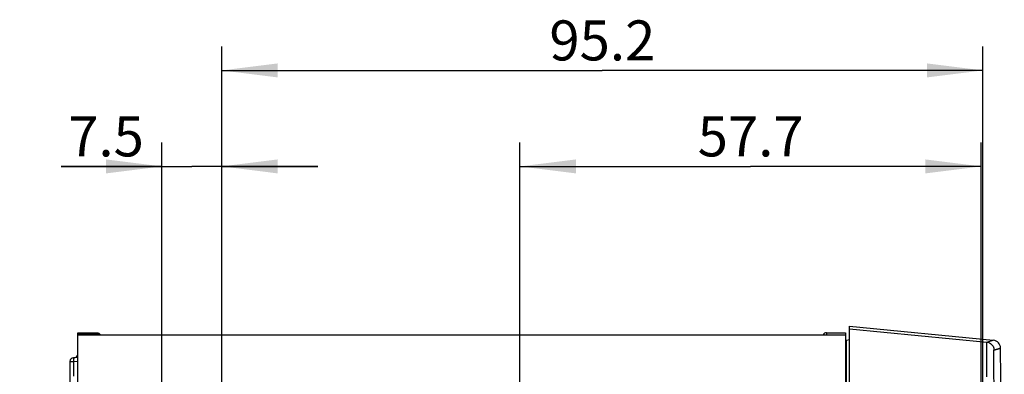
# Model space of a CAD drawing. Units: millimetres. Extents: x -3 to 844, y 0 to 594.
# Drawn here: x 184 to 245, y 151 to 173 of the extents above; entities that cross this region are included whole.
import ezdxf

# ---------------------------------------------------------------- set-up
doc = ezdxf.new("R2010")
doc.units = ezdxf.units.MM
doc.header["$LTSCALE"] = 46.255
doc.layers.get('0').update_dxf_attribs({"linetype": 'CONTINUOUS'})
doc.layers.add('2D-BEMASSUNG', color=7, linetype='CONTINUOUS')
doc.layers.add('RUNDUNGEN', color=7, linetype='CONTINUOUS')
doc.styles.get("Standard").update_dxf_attribs({"font": 'txt', "width": 0.7})
doc.dimstyles.new('DIMSTYLE_12', dxfattribs={"dimtxt": 2.5, "dimasz": 3.5, "dimexe": 1.5, "dimexo": 0, "dimtad": 1, "dimlfac": 2, "dimdsep": 46, "dimtxsty": 'STANDARD', "dimblk": '_FILLED', "dimblk1": '_FILLED', "dimblk2": '_FILLED', "dimcen": 0.09, "dimclrt": 5, "dimazin": 2, "dimtp": 0.2, "dimtm": 0.2, "dimtfac": 1, "dimtofl": 0, "dimtmove": 0, "dimatfit": 3, "dimldrblk": '_FILLED', "dimfxl": 1, "dimtolj": 1, "dimarcsym": 0})
doc.dimstyles.new('DIMSTYLE_3', dxfattribs={"dimtxt": 2.5, "dimasz": 3.5, "dimexe": 1.5, "dimexo": 0, "dimtad": 1, "dimdec": 1, "dimlfac": 2, "dimdsep": 46, "dimtxsty": 'STANDARD', "dimblk": '_FILLED', "dimblk1": '_FILLED', "dimblk2": '_FILLED', "dimcen": 0.09, "dimclrt": 5, "dimazin": 2, "dimtp": 0.3, "dimtm": 0.3, "dimtfac": 1, "dimtdec": 1, "dimtofl": 0, "dimtmove": 0, "dimatfit": 3, "dimldrblk": '_FILLED', "dimfxl": 1, "dimtolj": 1, "dimarcsym": 0})

# ---------------------------------------------------------------- blocks, each defined once
blk = doc.blocks.new('_FILLED')
at = {"color": 0, "linetype": 'BYBLOCK'}
blk.add_solid([(0, 0), (-1, 0.125), (-1, -0.125)], dxfattribs=at)
blk = doc.blocks.new('*D42')
at = {"layer": '2D-BEMASSUNG', "color": 2, "linetype": 'CONTINUOUS'}
for p, q in [((192.618, 96.821), (192.618, 165.368)), ((196.368, 99.721), (196.368, 165.368)), ((192.618, 163.868), (186.313, 163.868)), ((186.313, 163.868), (194.493, 163.868)), ((202.368, 163.868), (194.493, 163.868)), ((196.368, 163.868), (202.368, 163.868))]:
    blk.add_line(p, q, dxfattribs=at)
at = {"layer": '2D-BEMASSUNG', "color": 2, "linetype": 'CONTINUOUS', "xscale": 3.5, "yscale": 3.5, "zscale": 3.5}
blk.add_blockref('_FILLED', (192.618, 163.868), dxfattribs=at)
at = {"layer": '2D-BEMASSUNG', "color": 2, "linetype": 'CONTINUOUS', "xscale": 3.5, "yscale": 3.5, "zscale": 3.5, "rotation": 180}
blk.add_blockref('_FILLED', (196.368, 163.868), dxfattribs=at)
at = {"layer": '2D-BEMASSUNG', "color": 5, "linetype": 'CONTINUOUS', "insert": (191.491, 166.993), "char_height": 2.5, "width": 7.76786, "attachment_point": 3, "line_spacing_factor": 0.9}
blk.add_mtext('7.5', dxfattribs=at)
blk = doc.blocks.new('*D45')
at = {"layer": '2D-BEMASSUNG', "color": 2, "linetype": 'CONTINUOUS'}
for p, q in [((196.368, 99.721), (196.368, 171.368)), ((243.969, 103.188), (243.969, 171.368)), ((196.368, 169.868), (220.168, 169.868)), ((243.969, 169.868), (220.168, 169.868))]:
    blk.add_line(p, q, dxfattribs=at)
at = {"layer": '2D-BEMASSUNG', "color": 2, "linetype": 'CONTINUOUS', "xscale": 3.5, "yscale": 3.5, "zscale": 3.5, "rotation": 180}
blk.add_blockref('_FILLED', (196.368, 169.868), dxfattribs=at)
at = {"layer": '2D-BEMASSUNG', "color": 2, "linetype": 'CONTINUOUS', "xscale": 3.5, "yscale": 3.5, "zscale": 3.5}
blk.add_blockref('_FILLED', (243.969, 169.868), dxfattribs=at)
at = {"layer": '2D-BEMASSUNG', "color": 5, "linetype": 'CONTINUOUS', "insert": (220.168, 172.993), "char_height": 2.5, "width": 10.71429, "attachment_point": 2, "line_spacing_factor": 0.9}
blk.add_mtext('95.2', dxfattribs=at)
blk = doc.blocks.new('*D48')
at = {"layer": '2D-BEMASSUNG', "color": 2, "linetype": 'CONTINUOUS'}
for p, q in [((215.018, 99.85), (215.018, 165.368)), ((243.874, 90.971), (243.874, 165.368)), ((215.018, 163.868), (229.446, 163.868)), ((243.874, 163.868), (229.446, 163.868))]:
    blk.add_line(p, q, dxfattribs=at)
at = {"layer": '2D-BEMASSUNG', "color": 2, "linetype": 'CONTINUOUS', "xscale": 3.5, "yscale": 3.5, "zscale": 3.5, "rotation": 180}
blk.add_blockref('_FILLED', (215.018, 163.868), dxfattribs=at)
at = {"layer": '2D-BEMASSUNG', "color": 2, "linetype": 'CONTINUOUS', "xscale": 3.5, "yscale": 3.5, "zscale": 3.5}
blk.add_blockref('_FILLED', (243.874, 163.868), dxfattribs=at)
at = {"layer": '2D-BEMASSUNG', "color": 5, "linetype": 'CONTINUOUS', "insert": (229.446, 166.993), "char_height": 2.5, "width": 10.71429, "attachment_point": 2, "line_spacing_factor": 0.9}
blk.add_mtext('57.7', dxfattribs=at)

msp = doc.modelspace()

# ---------------------------------------------------------------- linework, layer by layer
at = {"color": 7, "linetype": 'CONTINUOUS'}
for p, q in [((234.19576, 153.47148), (235.36841, 153.47148)), ((235.36841, 153.47148), (235.36841, 108.67873)), ((235.61841, 108.57733), (235.61841, 153.88619)), ((235.61841, 153.88619), (244.62292, 153.00329)), ((187.36841, 150.32739), (187.36841, 153.31113)), ((233.97926, 153.34648), (233.96773, 153.32651))]:
    msp.add_line(p, q, dxfattribs=at)
at = {"color": 9, "linetype": 'CONTINUOUS'}
for p, q in [((235.61841, 153.72353), (244.21696, 152.88496)), ((235.36841, 153.31113), (187.36841, 153.31113)), ((244.21696, 152.88496), (244.62292, 153.00329)), ((244.21587, 152.4401), (244.2127, 152.73181)), ((244.21657, 152.31278), (244.21587, 152.4401)), ((244.21596, 151.94067), (244.21673, 152.21607)), ((244.21673, 152.21607), (244.21657, 152.31278)), ((244.64968, 152.11146), (244.6504, 152.15775)), ((244.6504, 152.15775), (244.65131, 152.20066)), ((244.21238, 150.99258), (244.21364, 151.51038)), ((244.21364, 151.51038), (244.21596, 151.94067)), ((244.64833, 151.83378), (244.64853, 151.97251)), ((244.64903, 151.62754), (244.64833, 151.83378)), ((244.64853, 151.97251), (244.64887, 152.03268)), ((244.64887, 152.03268), (244.64968, 152.11146)), ((244.65265, 151.17419), (244.64903, 151.62754)), ((244.21277, 150.71539), (244.21238, 150.99258)), ((244.66807, 149.91958), (244.65265, 151.17419))]:
    msp.add_line(p, q, dxfattribs=at)
for points in [[(244.2127, 152.73181), (244.21241, 152.77434), (244.21238, 152.79349), (244.21245, 152.81106), (244.21261, 152.82696), (244.21288, 152.8411), (244.21326, 152.85341), (244.21376, 152.86385), (244.21437, 152.87233), (244.21511, 152.87877), (244.21599, 152.88304), (244.21696, 152.88496)], [(244.21696, 152.88496), (244.27693, 152.87537), (244.3353, 152.85858), (244.39119, 152.83483), (244.4438, 152.80448), (244.49234, 152.76798), (244.5361, 152.72586), (244.57443, 152.67874), (244.60676, 152.62733), (244.63262, 152.57237), (244.65163, 152.51469), (244.66351, 152.45512), (244.66807, 152.39456)], [(244.65131, 152.20066), (244.65244, 152.24099), (244.65311, 152.26018), (244.65386, 152.27866), (244.65468, 152.29623), (244.65559, 152.31277), (244.65658, 152.32813), (244.65767, 152.34217), (244.65884, 152.35479), (244.66011, 152.36588), (244.66148, 152.37533), (244.66296, 152.38307), (244.66454, 152.38895), (244.66625, 152.39277), (244.66807, 152.39456)], [(244.66807, 152.39456), (244.69094, 152.40225), (244.71254, 152.40752), (244.73284, 152.4132), (244.75207, 152.41904), (244.77043, 152.42446), (244.78787, 152.42947), (244.80436, 152.43411), (244.82005, 152.43885), (244.83507, 152.4432), (244.86317, 152.45151)], [(244.86317, 152.45151), (244.87628, 152.45524), (244.90057, 152.46232)], [(244.90057, 152.46232), (244.9118, 152.46546), (244.92251, 152.46871), (244.93276, 152.47157), (244.94258, 152.47456), (244.95204, 152.47726), (244.96114, 152.47997), (244.96993, 152.48261), (244.97835, 152.48499), (244.98641, 152.48743), (244.99408, 152.48957), (245.0013, 152.49136), (245.0082, 152.49369), (245.0148, 152.49485), (245.02122, 152.49748), (245.0276, 152.4986), (245.0339, 152.50118), (245.04019, 152.5028), (245.04629, 152.50479), (245.05213, 152.5068), (245.05754, 152.50807), (245.06236, 152.51026), (245.06649, 152.51068), (245.06977, 152.51252), (245.07217, 152.51234), (245.0736, 152.51334), (245.07408, 152.5129)]]:
    msp.add_lwpolyline(points, dxfattribs=at)
at = {"color": 7, "linetype": 'CONTINUOUS'}
for centre, radius, start, end in [((244.57413, 152.50567), 0.5, 0.8273472, 84.4), ((-4016.52037, 90.97148), 4262.03878, 0.56370017, 0.82734719)]:
    msp.add_arc(centre, radius, start, end, dxfattribs=at)
at = {"layer": 'RUNDUNGEN', "color": 7, "linetype": 'CONTINUOUS'}
for p, q in [((187.36841, 153.31113), (187.36841, 153.47147)), ((187.36841, 153.47147), (188.54106, 153.47147)), ((187.36841, 153.41374), (188.54106, 153.41363)), ((188.6371, 153.45229), (188.65352, 153.44475)), ((188.5753, 153.32862), (188.5672, 153.32883)), ((188.59029, 153.32832), (188.5753, 153.32862)), ((188.62195, 153.32783), (188.59029, 153.32832)), ((188.69122, 153.3271), (188.62195, 153.32783)), ((188.88535, 153.32587), (188.69122, 153.3271)), ((188.75757, 153.34647), (188.7691, 153.32651)), ((189.6268, 153.32451), (188.88535, 153.32587)), ((233.72051, 153.32537), (189.6268, 153.32451)), ((234.01513, 153.32684), (233.72051, 153.32537)), ((234.10761, 153.32774), (234.01513, 153.32684)), ((234.14534, 153.3283), (234.10761, 153.32774)), ((234.16168, 153.32863), (234.14534, 153.3283)), ((234.17006, 153.32884), (234.16168, 153.32863)), ((234.17387, 153.32897), (234.17006, 153.32884)), ((235.61841, 153.03847), (235.44253, 152.99134)), ((186.86841, 151.68435), (186.86841, 150.15622)), ((187.36841, 151.91418), (187.08949, 151.90931))]:
    msp.add_line(p, q, dxfattribs=at)
at = {"layer": 'RUNDUNGEN', "color": 9, "linetype": 'CONTINUOUS'}
for p, q in [((188.54106, 153.41621), (187.36841, 153.4161)), ((188.54106, 153.41621), (188.54106, 153.47147)), ((188.55973, 153.41551), (188.54106, 153.41621)), ((188.54106, 153.33005), (188.54106, 153.41363)), ((234.19576, 153.47148), (234.19576, 153.33005)), ((188.71474, 153.3269), (188.69122, 153.3271)), ((188.75757, 153.32658), (188.75757, 153.34647)), ((188.90067, 153.3258), (188.88535, 153.32587)), ((233.97926, 153.34648), (233.97926, 153.32658)), ((234.13466, 153.32812), (234.13184, 153.32804)), ((235.44253, 108.64867), (235.44253, 152.99134)), ((187.08556, 151.65936), (186.86841, 151.65936)), ((187.08473, 151.80269), (187.08464, 151.77383)), ((187.08464, 151.77383), (187.0847, 151.74249)), ((187.0847, 151.74249), (187.08497, 151.7055)), ((187.0849, 151.82175), (187.08473, 151.80269)), ((187.08497, 151.7055), (187.08556, 151.65936)), ((187.36841, 151.6643), (187.08556, 151.65936)), ((187.08556, 151.65936), (187.08556, 150.75739))]:
    msp.add_line(p, q, dxfattribs=at)
at = {"layer": 'RUNDUNGEN', "color": 7, "linetype": 'CONTINUOUS'}
for points in [[(188.54106, 153.47147), (188.55703, 153.47096), (188.57294, 153.46943), (188.58859, 153.46691), (188.60437, 153.46332), (188.62065, 153.45846), (188.6371, 153.45229)], [(188.54106, 153.41363), (188.55703, 153.41312), (188.57294, 153.41159), (188.58859, 153.40907), (188.60437, 153.40548), (188.62065, 153.40062), (188.6371, 153.39444), (188.65352, 153.3869)], [(188.62603, 153.40133), (188.60705, 153.40735), (188.58667, 153.41202), (188.56459, 153.4151), (188.55973, 153.41551)], [(188.66053, 153.38582), (188.64382, 153.39412), (188.62603, 153.40133)], [(188.65352, 153.44475), (188.66977, 153.4358), (188.68559, 153.42546), (188.70107, 153.41356), (188.71608, 153.39999), (188.73062, 153.38447), (188.74461, 153.36662), (188.75757, 153.34647)], [(188.65352, 153.3869), (188.66977, 153.37795), (188.68559, 153.36761), (188.70107, 153.35571), (188.71608, 153.34214), (188.73048, 153.32677)], [(188.73255, 153.32676), (188.72943, 153.33058), (188.7179, 153.34293), (188.70513, 153.35485), (188.69124, 153.36608), (188.67638, 153.37643), (188.66053, 153.38582)], [(188.5672, 153.32883), (188.56335, 153.32895), (188.56194, 153.329)], [(234.17664, 153.32907), (234.17616, 153.32905), (234.17522, 153.32901)]]:
    msp.add_lwpolyline(points, dxfattribs=at)
at = {"layer": 'RUNDUNGEN', "color": 9, "linetype": 'CONTINUOUS'}
for points in [[(188.54186, 153.4136), (188.54176, 153.41434), (188.54106, 153.41621)], [(188.5723, 153.3287), (188.55849, 153.32898), (188.54564, 153.3295), (188.54106, 153.33005)], [(188.5822, 153.32847), (188.57991, 153.32847), (188.5753, 153.32862)], [(234.16483, 153.3287), (234.15896, 153.32851), (234.14534, 153.3283)], [(234.19576, 153.33005), (234.19112, 153.32951), (234.17892, 153.32899), (234.17006, 153.32884)], [(187.08949, 151.90931), (187.08875, 151.90814), (187.0881, 151.90492), (187.08752, 151.90002), (187.08701, 151.89379), (187.08657, 151.88648), (187.08619, 151.87835), (187.08587, 151.86956), (187.08559, 151.86032), (187.08536, 151.85078), (187.08517, 151.84108), (187.0849, 151.82175)]]:
    msp.add_lwpolyline(points, dxfattribs=at)
at = {"layer": 'RUNDUNGEN', "color": 7, "linetype": 'CONTINUOUS'}
for centre, radius, start, end in [((234.19576, 153.22148), 0.25, 90, 150), ((235.46841, 152.89475), 0.1, 105, 180), ((187.11841, 152.15986), 0.25, 279.2310809, 352.5244748), ((187.09341, 151.68435), 0.225, 91, 180)]:
    msp.add_arc(centre, radius, start, end, dxfattribs=at)

# ---------------------------------------------------------------- dimensions: what is measured, and where the dimension line sits
at = {"layer": '2D-BEMASSUNG', "color": 2, "linetype": 'CONTINUOUS'}
dim = msp.add_linear_dim(base=(196.36841, 169.86811), p1=(243.96858, 103.1878), p2=(196.36841, 99.72148), angle=180, dimstyle='DIMSTYLE_3', dxfattribs=at)
dim.commit()
dim.dimension.update_dxf_attribs({"geometry": '*D45', "text_midpoint": (219.81136, 169.86811), "dimtype": 160})
for base, p1, p2, dimstyle, picture, middle in [((196.36841, 163.86811), (192.61841, 96.82148), (196.36841, 99.72148), 'DIMSTYLE_12', '*D42', (188.54498, 163.86811)), ((243.87381, 163.86811), (215.01841, 99.85048), (243.87381, 90.97148), 'DIMSTYLE_3', '*D48', (229.08897, 163.86811))]:
    dim = msp.add_linear_dim(base=base, p1=p1, p2=p2, dimstyle=dimstyle, dxfattribs=at)
    dim.commit()
    dim.dimension.update_dxf_attribs({"geometry": picture, "text_midpoint": middle, "dimtype": 160})

doc.saveas('drawing.dxf')
